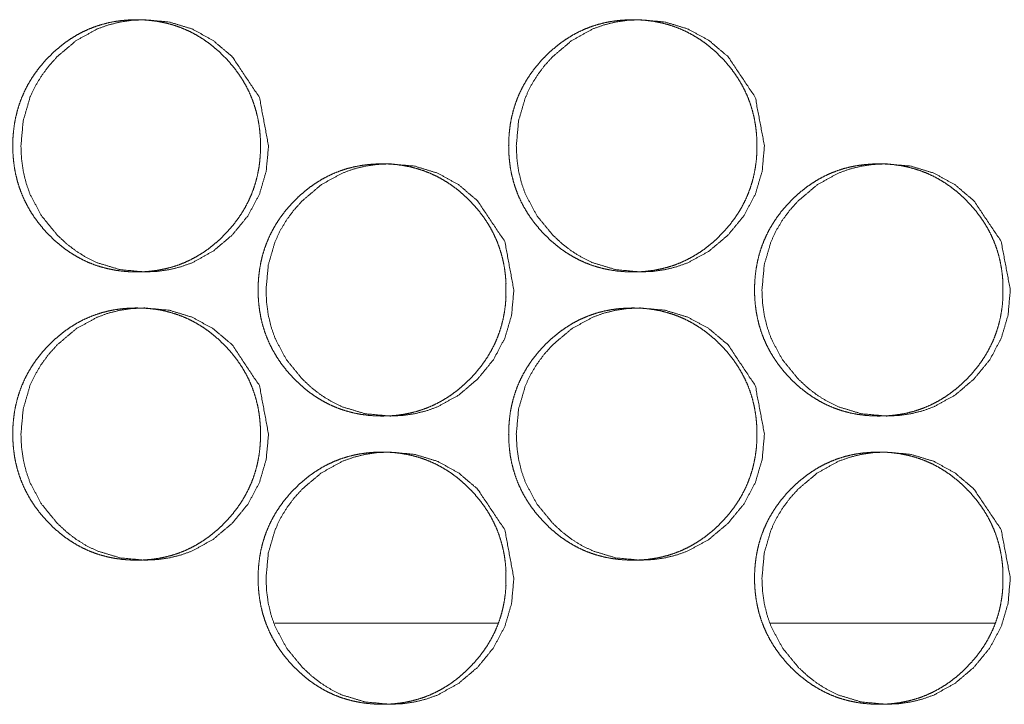
# Model space of a CAD drawing. Units: millimetres. Extents: x 1468 to 9464, y 405 to 6407.
# Drawn here: x 4102 to 4130, y 2467 to 2486 of the extents above; entities that cross this region are included whole.
import ezdxf

# ---------------------------------------------------------------- set-up
doc = ezdxf.new("R2010")
doc.units = ezdxf.units.MM
doc.layers.add('Trimetric', color=7, linetype='Continuous')

msp = doc.modelspace()

# ---------------------------------------------------------------- linework, layer by layer
at = {"layer": 'Trimetric', "color": 151, "linetype": 'Continuous', "lineweight": 18}
for p, q in [((4109.326, 2469.685), (4115.525, 2469.685)), ((4123.092, 2469.685), (4129.321, 2469.685))]:
    msp.add_line(p, q, dxfattribs=at)
for points, knots in [([(4108.927, 2482.935), (4108.927, 2482.732), (4108.912, 2482.53), (4108.887, 2482.335), (4108.851, 2482.142), (4108.805, 2481.955), (4108.748, 2481.771), (4108.681, 2481.592), (4108.604, 2481.418), (4108.516, 2481.247), (4108.419, 2481.081), (4108.31, 2480.919), (4108.192, 2480.763), (4108.063, 2480.608), (4107.925, 2480.461), (4107.78, 2480.321), (4107.628, 2480.189), (4107.474, 2480.069), (4107.314, 2479.958), (4107.151, 2479.859), (4106.983, 2479.77), (4106.812, 2479.691), (4106.636, 2479.623), (4106.455, 2479.565), (4106.271, 2479.519), (4106.081, 2479.482), (4105.89, 2479.456), (4105.692, 2479.44), (4105.492, 2479.435), (4105.292, 2479.44), (4105.093, 2479.456), (4104.901, 2479.482), (4104.711, 2479.519), (4104.527, 2479.566), (4104.346, 2479.623), (4104.17, 2479.691), (4103.998, 2479.77), (4103.831, 2479.859), (4103.668, 2479.958), (4103.508, 2480.068), (4103.355, 2480.187), (4103.203, 2480.319), (4103.059, 2480.459), (4102.921, 2480.606), (4102.792, 2480.761), (4102.674, 2480.917), (4102.565, 2481.08), (4102.468, 2481.246), (4102.38, 2481.417), (4102.303, 2481.591), (4102.236, 2481.77), (4102.179, 2481.954), (4102.133, 2482.141), (4102.096, 2482.334), (4102.071, 2482.529), (4102.055, 2482.731), (4102.051, 2482.934), (4102.055, 2483.137), (4102.071, 2483.34), (4102.096, 2483.536), (4102.133, 2483.729), (4102.179, 2483.916), (4102.235, 2484.1), (4102.302, 2484.279), (4102.379, 2484.454), (4102.467, 2484.625), (4102.564, 2484.79), (4102.673, 2484.953), (4102.79, 2485.109), (4102.92, 2485.263), (4103.058, 2485.41), (4103.203, 2485.55), (4103.355, 2485.682), (4103.508, 2485.802), (4103.668, 2485.912), (4103.831, 2486.012), (4103.999, 2486.101), (4104.171, 2486.179), (4104.346, 2486.247), (4104.527, 2486.305), (4104.711, 2486.352), (4104.9, 2486.389), (4105.092, 2486.414), (4105.291, 2486.43), (4105.49, 2486.435), (4105.69, 2486.43), (4105.889, 2486.414), (4106.081, 2486.388), (4106.271, 2486.351), (4106.455, 2486.304), (4106.636, 2486.246), (4106.812, 2486.178), (4106.984, 2486.1), (4107.151, 2486.011), (4107.314, 2485.912), (4107.474, 2485.801), (4107.627, 2485.682), (4107.779, 2485.55), (4107.923, 2485.41), (4108.061, 2485.263), (4108.191, 2485.109), (4108.308, 2484.953), (4108.417, 2484.79), (4108.515, 2484.625), (4108.603, 2484.454), (4108.68, 2484.279), (4108.746, 2484.1), (4108.803, 2483.916), (4108.85, 2483.729), (4108.886, 2483.536), (4108.911, 2483.341), (4108.927, 2483.138), (4108.927, 2482.935)], [0, 0, 0.009293, 0.018587, 0.02759, 0.036587, 0.045398, 0.054211, 0.062956, 0.071689, 0.08048, 0.089271, 0.098228, 0.107178, 0.116415, 0.12564, 0.134866, 0.144097, 0.153017, 0.16193, 0.170657, 0.179369, 0.188012, 0.196649, 0.205331, 0.214019, 0.222874, 0.231721, 0.240836, 0.249971, 0.259136, 0.268296, 0.277159, 0.286029, 0.294717, 0.303412, 0.312048, 0.320685, 0.32938, 0.338086, 0.346979, 0.355877, 0.36507, 0.374264, 0.38351, 0.392749, 0.401714, 0.410677, 0.419475, 0.428273, 0.437019, 0.445764, 0.454577, 0.463388, 0.472388, 0.481383, 0.490671, 0.499964, 0.50928, 0.51859, 0.527608, 0.536622, 0.545448, 0.554264, 0.563016, 0.571756, 0.580547, 0.589338, 0.598286, 0.60723, 0.616452, 0.625666, 0.634908, 0.644123, 0.653042, 0.661956, 0.670679, 0.67939, 0.688031, 0.696653, 0.705348, 0.714021, 0.722861, 0.731708, 0.740838, 0.749957, 0.759122, 0.768267, 0.777147, 0.786002, 0.794704, 0.803399, 0.812036, 0.820676, 0.829371, 0.838093, 0.846986, 0.855889, 0.865082, 0.874287, 0.883512, 0.892749, 0.901699, 0.910662, 0.919453, 0.928251, 0.936998, 0.945743, 0.954556, 0.963378, 0.972385, 0.981395, 0.990699, 1, 1]), ([(4109.153, 2482.935), (4109.09, 2482.237), (4108.902, 2481.592), (4108.587, 2481), (4108.146, 2480.461), (4107.616, 2480.012), (4107.034, 2479.691), (4106.724, 2479.579), (4106.401, 2479.499), (4106.065, 2479.451), (4105.716, 2479.435), (4105.029, 2479.499), (4104.395, 2479.691), (4104.098, 2479.835), (4103.814, 2480.011), (4103.543, 2480.219), (4103.285, 2480.459), (4102.845, 2480.999), (4102.529, 2481.591), (4102.419, 2481.907), (4102.341, 2482.236), (4102.293, 2482.578), (4102.278, 2482.934), (4102.341, 2483.633), (4102.529, 2484.279), (4102.671, 2484.582), (4102.844, 2484.871), (4103.048, 2485.147), (4103.284, 2485.41), (4103.814, 2485.859), (4104.396, 2486.179), (4104.706, 2486.291), (4105.029, 2486.371), (4105.364, 2486.419), (4105.714, 2486.435), (4106.4, 2486.371), (4107.034, 2486.178), (4107.615, 2485.859), (4108.145, 2485.41), (4108.9, 2484.279), (4109.153, 2482.935)], [0, 0, 0.032159, 0.062999, 0.093749, 0.125712, 0.157608, 0.188091, 0.203228, 0.218506, 0.234067, 0.25011, 0.281754, 0.312155, 0.327312, 0.342647, 0.358294, 0.374455, 0.406442, 0.437239, 0.452595, 0.468122, 0.483965, 0.500303, 0.532524, 0.563405, 0.578736, 0.594201, 0.609955, 0.626151, 0.658031, 0.68851, 0.703647, 0.718922, 0.734467, 0.750511, 0.782156, 0.812557, 0.842995, 0.874816, 0.937259, 1, 1]), ([(4122.714, 2482.935), (4122.714, 2482.732), (4122.699, 2482.53), (4122.673, 2482.335), (4122.637, 2482.142), (4122.591, 2481.955), (4122.534, 2481.771), (4122.467, 2481.592), (4122.39, 2481.418), (4122.302, 2481.247), (4122.204, 2481.081), (4122.095, 2480.919), (4121.978, 2480.763), (4121.847, 2480.608), (4121.709, 2480.461), (4121.564, 2480.321), (4121.412, 2480.189), (4121.258, 2480.069), (4121.097, 2479.958), (4120.934, 2479.859), (4120.766, 2479.77), (4120.594, 2479.691), (4120.418, 2479.623), (4120.236, 2479.565), (4120.052, 2479.519), (4119.862, 2479.482), (4119.67, 2479.456), (4119.471, 2479.44), (4119.271, 2479.435), (4119.071, 2479.44), (4118.871, 2479.456), (4118.679, 2479.482), (4118.488, 2479.519), (4118.304, 2479.566), (4118.123, 2479.623), (4117.946, 2479.691), (4117.774, 2479.77), (4117.606, 2479.859), (4117.443, 2479.958), (4117.283, 2480.068), (4117.129, 2480.187), (4116.978, 2480.319), (4116.833, 2480.459), (4116.695, 2480.606), (4116.565, 2480.761), (4116.447, 2480.917), (4116.338, 2481.08), (4116.24, 2481.246), (4116.152, 2481.417), (4116.075, 2481.591), (4116.008, 2481.77), (4115.951, 2481.954), (4115.905, 2482.141), (4115.868, 2482.334), (4115.843, 2482.529), (4115.827, 2482.731), (4115.822, 2482.934), (4115.827, 2483.137), (4115.843, 2483.34), (4115.868, 2483.536), (4115.905, 2483.729), (4115.951, 2483.916), (4116.008, 2484.1), (4116.074, 2484.279), (4116.152, 2484.454), (4116.24, 2484.625), (4116.337, 2484.79), (4116.446, 2484.953), (4116.564, 2485.109), (4116.694, 2485.263), (4116.831, 2485.41), (4116.977, 2485.55), (4117.129, 2485.682), (4117.283, 2485.802), (4117.444, 2485.912), (4117.607, 2486.012), (4117.775, 2486.101), (4117.947, 2486.179), (4118.123, 2486.247), (4118.304, 2486.305), (4118.488, 2486.352), (4118.679, 2486.389), (4118.87, 2486.414), (4119.07, 2486.43), (4119.269, 2486.435), (4119.469, 2486.43), (4119.669, 2486.414), (4119.862, 2486.388), (4120.052, 2486.351), (4120.236, 2486.304), (4120.418, 2486.246), (4120.594, 2486.178), (4120.766, 2486.1), (4120.934, 2486.011), (4121.097, 2485.912), (4121.257, 2485.801), (4121.411, 2485.682), (4121.563, 2485.55), (4121.708, 2485.41), (4121.846, 2485.263), (4121.976, 2485.109), (4122.094, 2484.953), (4122.203, 2484.79), (4122.3, 2484.625), (4122.388, 2484.454), (4122.466, 2484.279), (4122.533, 2484.1), (4122.59, 2483.916), (4122.636, 2483.729), (4122.672, 2483.536), (4122.698, 2483.341), (4122.714, 2483.138), (4122.714, 2482.935)], [0, 0, 0.009283, 0.018567, 0.02756, 0.03655, 0.045352, 0.054156, 0.062897, 0.07162, 0.080408, 0.08919, 0.098146, 0.107095, 0.116332, 0.125557, 0.134784, 0.144017, 0.152939, 0.161855, 0.170585, 0.179301, 0.187949, 0.19659, 0.205292, 0.213971, 0.222831, 0.231699, 0.240834, 0.249974, 0.259144, 0.26831, 0.277193, 0.286068, 0.294762, 0.303461, 0.312103, 0.320744, 0.329457, 0.338166, 0.347061, 0.355962, 0.365145, 0.374351, 0.383587, 0.392836, 0.4018, 0.410754, 0.41955, 0.428345, 0.437081, 0.445822, 0.454626, 0.463428, 0.472417, 0.481405, 0.490683, 0.499966, 0.509272, 0.518572, 0.52758, 0.536585, 0.545401, 0.554212, 0.562955, 0.571692, 0.58048, 0.589254, 0.59821, 0.607153, 0.616374, 0.625578, 0.634821, 0.644038, 0.652959, 0.661876, 0.670602, 0.679318, 0.687963, 0.696604, 0.705289, 0.713983, 0.722843, 0.731696, 0.74083, 0.74997, 0.759125, 0.768291, 0.777175, 0.78605, 0.794744, 0.803444, 0.812099, 0.820744, 0.829456, 0.838169, 0.847065, 0.85597, 0.865176, 0.874382, 0.883607, 0.892834, 0.901784, 0.910745, 0.919527, 0.928316, 0.937059, 0.9458, 0.954604, 0.963416, 0.972414, 0.981416, 0.990709, 1, 1]), ([(4122.925, 2482.935), (4122.863, 2482.237), (4122.673, 2481.592), (4122.359, 2481), (4121.917, 2480.461), (4121.385, 2480.012), (4120.802, 2479.691), (4120.491, 2479.579), (4120.167, 2479.499), (4119.831, 2479.451), (4119.481, 2479.435), (4118.793, 2479.499), (4118.157, 2479.691), (4117.859, 2479.835), (4117.575, 2480.011), (4117.304, 2480.219), (4117.045, 2480.459), (4116.603, 2480.999), (4116.288, 2481.591), (4116.177, 2481.907), (4116.098, 2482.236), (4116.051, 2482.578), (4116.035, 2482.934), (4116.098, 2483.633), (4116.287, 2484.279), (4116.429, 2484.582), (4116.603, 2484.871), (4116.807, 2485.147), (4117.044, 2485.41), (4117.575, 2485.859), (4118.158, 2486.179), (4118.469, 2486.291), (4118.793, 2486.371), (4119.129, 2486.419), (4119.479, 2486.435), (4120.167, 2486.371), (4120.802, 2486.178), (4121.385, 2485.859), (4121.915, 2485.41), (4122.672, 2484.279), (4122.925, 2482.935)], [0, 0, 0.032124, 0.06294, 0.093664, 0.125621, 0.157518, 0.188021, 0.203185, 0.218475, 0.23405, 0.250106, 0.281792, 0.312218, 0.327386, 0.342717, 0.358371, 0.374548, 0.40653, 0.437301, 0.452646, 0.46816, 0.483985, 0.500306, 0.532492, 0.563344, 0.578672, 0.594128, 0.609874, 0.626072, 0.657953, 0.688452, 0.703601, 0.71889, 0.734463, 0.75052, 0.782192, 0.812618, 0.84309, 0.874911, 0.93732, 1, 1]), ([(4115.748, 2478.935), (4115.748, 2478.732), (4115.733, 2478.53), (4115.707, 2478.335), (4115.671, 2478.142), (4115.625, 2477.955), (4115.568, 2477.771), (4115.502, 2477.592), (4115.424, 2477.418), (4115.337, 2477.247), (4115.239, 2477.081), (4115.13, 2476.919), (4115.012, 2476.763), (4114.882, 2476.608), (4114.745, 2476.461), (4114.599, 2476.321), (4114.447, 2476.189), (4114.293, 2476.069), (4114.133, 2475.958), (4113.97, 2475.859), (4113.802, 2475.77), (4113.63, 2475.691), (4113.454, 2475.623), (4113.273, 2475.565), (4113.089, 2475.519), (4112.899, 2475.482), (4112.708, 2475.456), (4112.509, 2475.44), (4112.309, 2475.435), (4112.109, 2475.44), (4111.909, 2475.456), (4111.717, 2475.482), (4111.527, 2475.519), (4111.343, 2475.566), (4111.161, 2475.623), (4110.986, 2475.691), (4110.814, 2475.77), (4110.646, 2475.859), (4110.483, 2475.958), (4110.323, 2476.068), (4110.17, 2476.187), (4110.018, 2476.319), (4109.874, 2476.459), (4109.736, 2476.606), (4109.605, 2476.761), (4109.488, 2476.917), (4109.379, 2477.08), (4109.281, 2477.246), (4109.193, 2477.417), (4109.116, 2477.591), (4109.049, 2477.77), (4108.992, 2477.954), (4108.946, 2478.141), (4108.91, 2478.334), (4108.884, 2478.529), (4108.869, 2478.731), (4108.864, 2478.934), (4108.869, 2479.137), (4108.884, 2479.34), (4108.91, 2479.536), (4108.946, 2479.729), (4108.992, 2479.916), (4109.049, 2480.1), (4109.116, 2480.279), (4109.193, 2480.454), (4109.281, 2480.625), (4109.378, 2480.79), (4109.487, 2480.953), (4109.604, 2481.109), (4109.734, 2481.263), (4109.872, 2481.41), (4110.017, 2481.55), (4110.169, 2481.682), (4110.323, 2481.802), (4110.483, 2481.912), (4110.646, 2482.012), (4110.815, 2482.101), (4110.986, 2482.179), (4111.162, 2482.247), (4111.343, 2482.305), (4111.527, 2482.352), (4111.717, 2482.389), (4111.909, 2482.414), (4112.107, 2482.43), (4112.307, 2482.435), (4112.507, 2482.43), (4112.707, 2482.414), (4112.898, 2482.388), (4113.089, 2482.351), (4113.273, 2482.304), (4113.454, 2482.246), (4113.63, 2482.178), (4113.802, 2482.1), (4113.97, 2482.011), (4114.133, 2481.912), (4114.293, 2481.801), (4114.447, 2481.682), (4114.598, 2481.55), (4114.743, 2481.41), (4114.881, 2481.263), (4115.011, 2481.109), (4115.129, 2480.953), (4115.237, 2480.79), (4115.335, 2480.625), (4115.423, 2480.454), (4115.5, 2480.279), (4115.567, 2480.1), (4115.624, 2479.916), (4115.67, 2479.729), (4115.707, 2479.536), (4115.732, 2479.341), (4115.748, 2479.138), (4115.748, 2478.935)], [0, 0, 0.009288, 0.018578, 0.027576, 0.036568, 0.045378, 0.054182, 0.062922, 0.071656, 0.080443, 0.089229, 0.098181, 0.107135, 0.116367, 0.125597, 0.134829, 0.144056, 0.152982, 0.161891, 0.170626, 0.179333, 0.187985, 0.196617, 0.205309, 0.213993, 0.222858, 0.2317, 0.24084, 0.249969, 0.259129, 0.2683, 0.277173, 0.286053, 0.294736, 0.303441, 0.312072, 0.320719, 0.329422, 0.338136, 0.347024, 0.355917, 0.365106, 0.374306, 0.383547, 0.3928, 0.40176, 0.410718, 0.419511, 0.428311, 0.437052, 0.445793, 0.454601, 0.463411, 0.472403, 0.481393, 0.490676, 0.499964, 0.509276, 0.518581, 0.527594, 0.5366, 0.545425, 0.554236, 0.562989, 0.571724, 0.58051, 0.589297, 0.598249, 0.607187, 0.616414, 0.625622, 0.63486, 0.644081, 0.652996, 0.661917, 0.670635, 0.679355, 0.687991, 0.696623, 0.705313, 0.713998, 0.722846, 0.731704, 0.740829, 0.749958, 0.759118, 0.768288, 0.777148, 0.786028, 0.794726, 0.803416, 0.812062, 0.820711, 0.829414, 0.838132, 0.847033, 0.85593, 0.86513, 0.87433, 0.88356, 0.892793, 0.901747, 0.910705, 0.919491, 0.928284, 0.937026, 0.945772, 0.95458, 0.963398, 0.9724, 0.981405, 0.990696, 1, 1]), ([(4115.966, 2478.935), (4115.904, 2478.237), (4115.715, 2477.592), (4115.4, 2477), (4114.959, 2476.461), (4114.428, 2476.012), (4113.845, 2475.691), (4113.535, 2475.579), (4113.211, 2475.499), (4112.875, 2475.451), (4112.526, 2475.435), (4111.838, 2475.499), (4111.203, 2475.691), (4110.906, 2475.835), (4110.622, 2476.011), (4110.351, 2476.219), (4110.093, 2476.459), (4109.651, 2476.999), (4109.336, 2477.591), (4109.226, 2477.907), (4109.147, 2478.236), (4109.1, 2478.578), (4109.084, 2478.934), (4109.147, 2479.633), (4109.336, 2480.279), (4109.477, 2480.582), (4109.65, 2480.871), (4109.855, 2481.147), (4110.091, 2481.41), (4110.622, 2481.859), (4111.204, 2482.179), (4111.515, 2482.291), (4111.838, 2482.371), (4112.174, 2482.419), (4112.524, 2482.435), (4113.211, 2482.371), (4113.846, 2482.178), (4114.428, 2481.859), (4114.957, 2481.41), (4115.714, 2480.279), (4115.966, 2478.935)], [0, 0, 0.032142, 0.06297, 0.09371, 0.125666, 0.157557, 0.188063, 0.203206, 0.21849, 0.234058, 0.250108, 0.281781, 0.312194, 0.327343, 0.342683, 0.358333, 0.374497, 0.406486, 0.437266, 0.45262, 0.468138, 0.483972, 0.500302, 0.532507, 0.563372, 0.578702, 0.594158, 0.609903, 0.626111, 0.657997, 0.688486, 0.703629, 0.718897, 0.734464, 0.750514, 0.782173, 0.812586, 0.843048, 0.874863, 0.937289, 1, 1]), ([(4129.549, 2478.935), (4129.549, 2478.732), (4129.534, 2478.53), (4129.508, 2478.335), (4129.472, 2478.142), (4129.426, 2477.955), (4129.369, 2477.771), (4129.302, 2477.592), (4129.225, 2477.418), (4129.137, 2477.247), (4129.039, 2477.081), (4128.93, 2476.919), (4128.812, 2476.763), (4128.682, 2476.608), (4128.544, 2476.461), (4128.398, 2476.321), (4128.246, 2476.189), (4128.091, 2476.069), (4127.931, 2475.958), (4127.768, 2475.859), (4127.599, 2475.77), (4127.427, 2475.691), (4127.25, 2475.623), (4127.069, 2475.565), (4126.885, 2475.519), (4126.694, 2475.482), (4126.502, 2475.456), (4126.303, 2475.44), (4126.103, 2475.435), (4125.902, 2475.44), (4125.702, 2475.456), (4125.51, 2475.482), (4125.319, 2475.519), (4125.134, 2475.566), (4124.953, 2475.623), (4124.777, 2475.691), (4124.604, 2475.77), (4124.436, 2475.859), (4124.273, 2475.958), (4124.113, 2476.068), (4123.959, 2476.187), (4123.807, 2476.319), (4123.662, 2476.459), (4123.524, 2476.606), (4123.394, 2476.761), (4123.276, 2476.917), (4123.167, 2477.08), (4123.069, 2477.246), (4122.981, 2477.417), (4122.903, 2477.591), (4122.836, 2477.77), (4122.779, 2477.954), (4122.733, 2478.141), (4122.696, 2478.334), (4122.671, 2478.529), (4122.655, 2478.731), (4122.65, 2478.934), (4122.655, 2479.137), (4122.671, 2479.34), (4122.696, 2479.536), (4122.733, 2479.729), (4122.779, 2479.916), (4122.836, 2480.1), (4122.903, 2480.279), (4122.98, 2480.454), (4123.068, 2480.625), (4123.166, 2480.79), (4123.275, 2480.953), (4123.392, 2481.109), (4123.523, 2481.263), (4123.661, 2481.41), (4123.806, 2481.55), (4123.959, 2481.682), (4124.113, 2481.802), (4124.274, 2481.912), (4124.437, 2482.012), (4124.605, 2482.101), (4124.777, 2482.179), (4124.954, 2482.247), (4125.135, 2482.305), (4125.319, 2482.352), (4125.509, 2482.389), (4125.702, 2482.414), (4125.901, 2482.43), (4126.101, 2482.435), (4126.301, 2482.43), (4126.501, 2482.414), (4126.694, 2482.388), (4126.885, 2482.351), (4127.069, 2482.304), (4127.25, 2482.246), (4127.427, 2482.178), (4127.599, 2482.1), (4127.768, 2482.011), (4127.931, 2481.912), (4128.091, 2481.801), (4128.245, 2481.682), (4128.397, 2481.55), (4128.542, 2481.41), (4128.68, 2481.263), (4128.81, 2481.109), (4128.928, 2480.953), (4129.037, 2480.79), (4129.135, 2480.625), (4129.223, 2480.454), (4129.301, 2480.279), (4129.368, 2480.1), (4129.425, 2479.916), (4129.471, 2479.729), (4129.508, 2479.536), (4129.533, 2479.341), (4129.549, 2479.138), (4129.549, 2478.935)], [0, 0, 0.009279, 0.018559, 0.027548, 0.03653, 0.045331, 0.05413, 0.062867, 0.071585, 0.080376, 0.089154, 0.098105, 0.107049, 0.116281, 0.125512, 0.134746, 0.143974, 0.152891, 0.161816, 0.170541, 0.179266, 0.187923, 0.19656, 0.205272, 0.213961, 0.222817, 0.23168, 0.240825, 0.249975, 0.259141, 0.268317, 0.277196, 0.286081, 0.294785, 0.303495, 0.312131, 0.320782, 0.32949, 0.338208, 0.347099, 0.355995, 0.365185, 0.374386, 0.383628, 0.392872, 0.401832, 0.410789, 0.419581, 0.428371, 0.437109, 0.445846, 0.454645, 0.463446, 0.472431, 0.481412, 0.490685, 0.499964, 0.509265, 0.51856, 0.527564, 0.536564, 0.545379, 0.554186, 0.56293, 0.571655, 0.580439, 0.589224, 0.598167, 0.607105, 0.616332, 0.625541, 0.63478, 0.644003, 0.65292, 0.661845, 0.670566, 0.679291, 0.687931, 0.696582, 0.705278, 0.713969, 0.722823, 0.731686, 0.740831, 0.749966, 0.759132, 0.768308, 0.777188, 0.786073, 0.794762, 0.803472, 0.812123, 0.820777, 0.829485, 0.838207, 0.84711, 0.856011, 0.865213, 0.874414, 0.883645, 0.892877, 0.901822, 0.910779, 0.919564, 0.928348, 0.937086, 0.945823, 0.954627, 0.963435, 0.972428, 0.981426, 0.990706, 1, 1]), ([(4129.753, 2478.935), (4129.691, 2478.237), (4129.502, 2477.592), (4129.186, 2477), (4128.744, 2476.461), (4128.212, 2476.012), (4127.628, 2475.691), (4127.317, 2475.579), (4126.993, 2475.499), (4126.656, 2475.451), (4126.306, 2475.435), (4125.617, 2475.499), (4124.981, 2475.691), (4124.682, 2475.835), (4124.398, 2476.011), (4124.126, 2476.219), (4123.867, 2476.459), (4123.425, 2476.999), (4123.109, 2477.591), (4122.999, 2477.907), (4122.92, 2478.236), (4122.872, 2478.578), (4122.856, 2478.934), (4122.92, 2479.633), (4123.109, 2480.279), (4123.251, 2480.582), (4123.424, 2480.871), (4123.629, 2481.147), (4123.866, 2481.41), (4124.398, 2481.859), (4124.981, 2482.179), (4125.293, 2482.291), (4125.617, 2482.371), (4125.953, 2482.419), (4126.304, 2482.435), (4126.992, 2482.371), (4127.628, 2482.178), (4128.212, 2481.859), (4128.742, 2481.41), (4129.5, 2480.279), (4129.753, 2478.935)], [0, 0, 0.032108, 0.062908, 0.09363, 0.12559, 0.157483, 0.187997, 0.203152, 0.21845, 0.234031, 0.25011, 0.281809, 0.312249, 0.327423, 0.34276, 0.358418, 0.374586, 0.40657, 0.437333, 0.45267, 0.468176, 0.483993, 0.500306, 0.532477, 0.563314, 0.57864, 0.594088, 0.609826, 0.626027, 0.657926, 0.688422, 0.703578, 0.718874, 0.734454, 0.750518, 0.782204, 0.812658, 0.843127, 0.874955, 0.93735, 1, 1]), ([(4108.927, 2474.935), (4108.927, 2474.732), (4108.912, 2474.53), (4108.887, 2474.335), (4108.851, 2474.142), (4108.805, 2473.955), (4108.748, 2473.771), (4108.681, 2473.592), (4108.604, 2473.418), (4108.516, 2473.247), (4108.419, 2473.081), (4108.31, 2472.919), (4108.192, 2472.763), (4108.063, 2472.608), (4107.925, 2472.461), (4107.78, 2472.321), (4107.628, 2472.189), (4107.474, 2472.069), (4107.314, 2471.958), (4107.151, 2471.859), (4106.983, 2471.77), (4106.812, 2471.691), (4106.636, 2471.623), (4106.455, 2471.565), (4106.271, 2471.519), (4106.081, 2471.482), (4105.89, 2471.456), (4105.692, 2471.44), (4105.492, 2471.435), (4105.292, 2471.44), (4105.093, 2471.456), (4104.901, 2471.482), (4104.711, 2471.519), (4104.527, 2471.566), (4104.346, 2471.623), (4104.17, 2471.691), (4103.998, 2471.77), (4103.831, 2471.859), (4103.668, 2471.958), (4103.508, 2472.068), (4103.355, 2472.187), (4103.203, 2472.319), (4103.059, 2472.459), (4102.921, 2472.606), (4102.792, 2472.761), (4102.674, 2472.917), (4102.565, 2473.08), (4102.468, 2473.246), (4102.38, 2473.417), (4102.303, 2473.591), (4102.236, 2473.77), (4102.179, 2473.954), (4102.133, 2474.141), (4102.096, 2474.334), (4102.071, 2474.529), (4102.055, 2474.731), (4102.051, 2474.934), (4102.055, 2475.137), (4102.071, 2475.34), (4102.096, 2475.536), (4102.133, 2475.729), (4102.179, 2475.916), (4102.235, 2476.1), (4102.302, 2476.279), (4102.379, 2476.454), (4102.467, 2476.625), (4102.564, 2476.79), (4102.673, 2476.953), (4102.79, 2477.109), (4102.92, 2477.263), (4103.058, 2477.41), (4103.203, 2477.55), (4103.355, 2477.682), (4103.508, 2477.802), (4103.668, 2477.912), (4103.831, 2478.012), (4103.999, 2478.101), (4104.171, 2478.179), (4104.346, 2478.247), (4104.527, 2478.305), (4104.711, 2478.352), (4104.9, 2478.389), (4105.092, 2478.414), (4105.291, 2478.43), (4105.49, 2478.435), (4105.69, 2478.43), (4105.889, 2478.414), (4106.081, 2478.388), (4106.271, 2478.351), (4106.455, 2478.304), (4106.636, 2478.246), (4106.812, 2478.178), (4106.984, 2478.1), (4107.151, 2478.011), (4107.314, 2477.912), (4107.474, 2477.801), (4107.627, 2477.682), (4107.779, 2477.55), (4107.923, 2477.41), (4108.061, 2477.263), (4108.191, 2477.109), (4108.308, 2476.953), (4108.417, 2476.79), (4108.515, 2476.625), (4108.603, 2476.454), (4108.68, 2476.279), (4108.746, 2476.1), (4108.803, 2475.916), (4108.85, 2475.729), (4108.886, 2475.536), (4108.911, 2475.341), (4108.927, 2475.138), (4108.927, 2474.935)], [0, 0, 0.009293, 0.018587, 0.02759, 0.036587, 0.045398, 0.054211, 0.062956, 0.071689, 0.08048, 0.089271, 0.098228, 0.107178, 0.116415, 0.12564, 0.134866, 0.144097, 0.153017, 0.16193, 0.170657, 0.179369, 0.188012, 0.196648, 0.205331, 0.214019, 0.222874, 0.231721, 0.240836, 0.24997, 0.259135, 0.268295, 0.277159, 0.286028, 0.294717, 0.303411, 0.312048, 0.320685, 0.32938, 0.338085, 0.346978, 0.355876, 0.36507, 0.374264, 0.38351, 0.392749, 0.401714, 0.410677, 0.419475, 0.428272, 0.437018, 0.445763, 0.454577, 0.463388, 0.472387, 0.481382, 0.49067, 0.499963, 0.509279, 0.518589, 0.527607, 0.536621, 0.545447, 0.554264, 0.563016, 0.571755, 0.580546, 0.589338, 0.598286, 0.60723, 0.616451, 0.625665, 0.634907, 0.644122, 0.653042, 0.661955, 0.670678, 0.67939, 0.68803, 0.696652, 0.705347, 0.714022, 0.722861, 0.731708, 0.740838, 0.749957, 0.759122, 0.768267, 0.777146, 0.786001, 0.794704, 0.803399, 0.812035, 0.820675, 0.82937, 0.838093, 0.846986, 0.855884, 0.865082, 0.874287, 0.883512, 0.892749, 0.901699, 0.910662, 0.919453, 0.928251, 0.936998, 0.945743, 0.954556, 0.963378, 0.972385, 0.981395, 0.990692, 1, 1]), ([(4109.153, 2474.935), (4109.09, 2474.237), (4108.902, 2473.592), (4108.587, 2473), (4108.146, 2472.461), (4107.616, 2472.012), (4107.034, 2471.691), (4106.724, 2471.579), (4106.401, 2471.499), (4106.065, 2471.451), (4105.716, 2471.435), (4105.029, 2471.499), (4104.395, 2471.691), (4104.098, 2471.835), (4103.814, 2472.011), (4103.543, 2472.219), (4103.285, 2472.459), (4102.845, 2472.999), (4102.529, 2473.591), (4102.419, 2473.907), (4102.341, 2474.236), (4102.293, 2474.578), (4102.278, 2474.934), (4102.341, 2475.633), (4102.529, 2476.279), (4102.671, 2476.582), (4102.844, 2476.871), (4103.048, 2477.147), (4103.284, 2477.41), (4103.814, 2477.859), (4104.396, 2478.179), (4104.706, 2478.291), (4105.029, 2478.371), (4105.364, 2478.419), (4105.714, 2478.435), (4106.4, 2478.371), (4107.034, 2478.178), (4107.615, 2477.859), (4108.145, 2477.41), (4108.9, 2476.279), (4109.153, 2474.935)], [0, 0, 0.032159, 0.062999, 0.093749, 0.125712, 0.157608, 0.188091, 0.203228, 0.218506, 0.234067, 0.25011, 0.281754, 0.312155, 0.327312, 0.342647, 0.358294, 0.374455, 0.406442, 0.437239, 0.452595, 0.468122, 0.483965, 0.500303, 0.532524, 0.563405, 0.578736, 0.594201, 0.609955, 0.626151, 0.658031, 0.68851, 0.703647, 0.718922, 0.734467, 0.750511, 0.782156, 0.812557, 0.842995, 0.874816, 0.937259, 1, 1]), ([(4122.714, 2474.935), (4122.714, 2474.732), (4122.699, 2474.53), (4122.673, 2474.335), (4122.637, 2474.142), (4122.591, 2473.955), (4122.534, 2473.771), (4122.467, 2473.592), (4122.39, 2473.418), (4122.302, 2473.247), (4122.204, 2473.081), (4122.095, 2472.919), (4121.978, 2472.763), (4121.847, 2472.608), (4121.709, 2472.461), (4121.564, 2472.321), (4121.412, 2472.189), (4121.258, 2472.069), (4121.097, 2471.958), (4120.934, 2471.859), (4120.766, 2471.77), (4120.594, 2471.691), (4120.418, 2471.623), (4120.236, 2471.565), (4120.052, 2471.519), (4119.862, 2471.482), (4119.67, 2471.456), (4119.471, 2471.44), (4119.271, 2471.435), (4119.071, 2471.44), (4118.871, 2471.456), (4118.679, 2471.482), (4118.488, 2471.519), (4118.304, 2471.566), (4118.123, 2471.623), (4117.946, 2471.691), (4117.774, 2471.77), (4117.606, 2471.859), (4117.443, 2471.958), (4117.283, 2472.068), (4117.129, 2472.187), (4116.978, 2472.319), (4116.833, 2472.459), (4116.695, 2472.606), (4116.565, 2472.761), (4116.447, 2472.917), (4116.338, 2473.08), (4116.24, 2473.246), (4116.152, 2473.417), (4116.075, 2473.591), (4116.008, 2473.77), (4115.951, 2473.954), (4115.905, 2474.141), (4115.868, 2474.334), (4115.843, 2474.529), (4115.827, 2474.731), (4115.822, 2474.934), (4115.827, 2475.137), (4115.843, 2475.34), (4115.868, 2475.536), (4115.905, 2475.729), (4115.951, 2475.916), (4116.008, 2476.1), (4116.074, 2476.279), (4116.152, 2476.454), (4116.24, 2476.625), (4116.337, 2476.79), (4116.446, 2476.953), (4116.564, 2477.109), (4116.694, 2477.263), (4116.831, 2477.41), (4116.977, 2477.55), (4117.129, 2477.682), (4117.283, 2477.802), (4117.444, 2477.912), (4117.607, 2478.012), (4117.775, 2478.101), (4117.947, 2478.179), (4118.123, 2478.247), (4118.304, 2478.305), (4118.488, 2478.352), (4118.679, 2478.389), (4118.87, 2478.414), (4119.07, 2478.43), (4119.269, 2478.435), (4119.469, 2478.43), (4119.669, 2478.414), (4119.862, 2478.388), (4120.052, 2478.351), (4120.236, 2478.304), (4120.418, 2478.246), (4120.594, 2478.178), (4120.766, 2478.1), (4120.934, 2478.011), (4121.097, 2477.912), (4121.257, 2477.801), (4121.411, 2477.682), (4121.563, 2477.55), (4121.708, 2477.41), (4121.846, 2477.263), (4121.976, 2477.109), (4122.094, 2476.953), (4122.203, 2476.79), (4122.3, 2476.625), (4122.388, 2476.454), (4122.466, 2476.279), (4122.533, 2476.1), (4122.59, 2475.916), (4122.636, 2475.729), (4122.672, 2475.536), (4122.698, 2475.341), (4122.714, 2475.138), (4122.714, 2474.935)], [0, 0, 0.009283, 0.018567, 0.02756, 0.03655, 0.045352, 0.054156, 0.062897, 0.07162, 0.080408, 0.08919, 0.098145, 0.107095, 0.116332, 0.125557, 0.134784, 0.144017, 0.152939, 0.161855, 0.170585, 0.179301, 0.187949, 0.19659, 0.205292, 0.213971, 0.222831, 0.231699, 0.240834, 0.249973, 0.259143, 0.268309, 0.277193, 0.286068, 0.294761, 0.303461, 0.312102, 0.320744, 0.329456, 0.338165, 0.347061, 0.355961, 0.365145, 0.374351, 0.383587, 0.392835, 0.4018, 0.410753, 0.419549, 0.428344, 0.437081, 0.445822, 0.454626, 0.463427, 0.472417, 0.481404, 0.490682, 0.499965, 0.509272, 0.518572, 0.52758, 0.536584, 0.545401, 0.554212, 0.562955, 0.571691, 0.580479, 0.589254, 0.598209, 0.607152, 0.616374, 0.625577, 0.634821, 0.644037, 0.652959, 0.661875, 0.670601, 0.679317, 0.687962, 0.696603, 0.705289, 0.713984, 0.722843, 0.731695, 0.74083, 0.74997, 0.759125, 0.76829, 0.777175, 0.78605, 0.794744, 0.803443, 0.812099, 0.820743, 0.829456, 0.838169, 0.847064, 0.855965, 0.865176, 0.874382, 0.883607, 0.892835, 0.901784, 0.910745, 0.919527, 0.928316, 0.937059, 0.9458, 0.954604, 0.963416, 0.972414, 0.981416, 0.990701, 1, 1]), ([(4122.925, 2474.935), (4122.863, 2474.237), (4122.673, 2473.592), (4122.359, 2473), (4121.917, 2472.461), (4121.385, 2472.012), (4120.802, 2471.691), (4120.491, 2471.579), (4120.167, 2471.499), (4119.831, 2471.451), (4119.481, 2471.435), (4118.793, 2471.499), (4118.157, 2471.691), (4117.859, 2471.835), (4117.575, 2472.011), (4117.304, 2472.219), (4117.045, 2472.459), (4116.603, 2472.999), (4116.288, 2473.591), (4116.177, 2473.907), (4116.098, 2474.236), (4116.051, 2474.578), (4116.035, 2474.934), (4116.098, 2475.633), (4116.287, 2476.279), (4116.429, 2476.582), (4116.603, 2476.871), (4116.807, 2477.147), (4117.044, 2477.41), (4117.575, 2477.859), (4118.158, 2478.179), (4118.469, 2478.291), (4118.793, 2478.371), (4119.129, 2478.419), (4119.479, 2478.435), (4120.167, 2478.371), (4120.802, 2478.178), (4121.385, 2477.859), (4121.915, 2477.41), (4122.672, 2476.279), (4122.925, 2474.935)], [0, 0, 0.032124, 0.06294, 0.093664, 0.125621, 0.157518, 0.188021, 0.203185, 0.218475, 0.23405, 0.250106, 0.281792, 0.312218, 0.327386, 0.342717, 0.358371, 0.374548, 0.40653, 0.437301, 0.452646, 0.46816, 0.483985, 0.500306, 0.532492, 0.563344, 0.578672, 0.594128, 0.609874, 0.626072, 0.657953, 0.688452, 0.703601, 0.71889, 0.734463, 0.75052, 0.782192, 0.812618, 0.84309, 0.874911, 0.93732, 1, 1]), ([(4115.748, 2470.935), (4115.748, 2470.732), (4115.733, 2470.53), (4115.707, 2470.335), (4115.671, 2470.142), (4115.625, 2469.955), (4115.568, 2469.771), (4115.502, 2469.592), (4115.424, 2469.418), (4115.337, 2469.247), (4115.239, 2469.081), (4115.13, 2468.919), (4115.012, 2468.763), (4114.882, 2468.608), (4114.745, 2468.461), (4114.599, 2468.321), (4114.447, 2468.189), (4114.293, 2468.069), (4114.133, 2467.958), (4113.97, 2467.859), (4113.802, 2467.77), (4113.63, 2467.691), (4113.454, 2467.623), (4113.273, 2467.566), (4113.089, 2467.519), (4112.899, 2467.482), (4112.708, 2467.456), (4112.509, 2467.44), (4112.309, 2467.435), (4112.109, 2467.44), (4111.909, 2467.456), (4111.717, 2467.482), (4111.527, 2467.519), (4111.343, 2467.566), (4111.161, 2467.623), (4110.986, 2467.691), (4110.814, 2467.77), (4110.646, 2467.859), (4110.483, 2467.958), (4110.323, 2468.068), (4110.17, 2468.187), (4110.018, 2468.319), (4109.874, 2468.459), (4109.736, 2468.606), (4109.605, 2468.761), (4109.488, 2468.917), (4109.379, 2469.08), (4109.281, 2469.246), (4109.193, 2469.417), (4109.116, 2469.591), (4109.049, 2469.77), (4108.992, 2469.954), (4108.946, 2470.141), (4108.91, 2470.334), (4108.884, 2470.529), (4108.869, 2470.731), (4108.864, 2470.934), (4108.869, 2471.137), (4108.884, 2471.34), (4108.91, 2471.536), (4108.946, 2471.729), (4108.992, 2471.916), (4109.049, 2472.1), (4109.116, 2472.279), (4109.193, 2472.454), (4109.281, 2472.625), (4109.378, 2472.79), (4109.487, 2472.953), (4109.604, 2473.109), (4109.734, 2473.263), (4109.872, 2473.41), (4110.017, 2473.55), (4110.169, 2473.682), (4110.323, 2473.802), (4110.483, 2473.912), (4110.646, 2474.012), (4110.815, 2474.101), (4110.986, 2474.179), (4111.162, 2474.247), (4111.343, 2474.305), (4111.527, 2474.352), (4111.717, 2474.389), (4111.909, 2474.414), (4112.107, 2474.43), (4112.307, 2474.435), (4112.507, 2474.43), (4112.707, 2474.414), (4112.898, 2474.388), (4113.089, 2474.351), (4113.273, 2474.304), (4113.454, 2474.246), (4113.63, 2474.178), (4113.802, 2474.1), (4113.97, 2474.011), (4114.133, 2473.912), (4114.293, 2473.801), (4114.447, 2473.682), (4114.598, 2473.55), (4114.743, 2473.41), (4114.881, 2473.263), (4115.011, 2473.109), (4115.129, 2472.953), (4115.237, 2472.79), (4115.335, 2472.625), (4115.423, 2472.454), (4115.5, 2472.279), (4115.567, 2472.1), (4115.624, 2471.916), (4115.67, 2471.729), (4115.707, 2471.536), (4115.732, 2471.341), (4115.748, 2471.138), (4115.748, 2470.935)], [0, 0, 0.009288, 0.018578, 0.027576, 0.036568, 0.045378, 0.054182, 0.062922, 0.071656, 0.080443, 0.089229, 0.098181, 0.107129, 0.116367, 0.125597, 0.134829, 0.144055, 0.152982, 0.161891, 0.170625, 0.179333, 0.187985, 0.196617, 0.205307, 0.213992, 0.222857, 0.231699, 0.240839, 0.249969, 0.259128, 0.268299, 0.277172, 0.286052, 0.294736, 0.30344, 0.312072, 0.320718, 0.329422, 0.338135, 0.347023, 0.355916, 0.365105, 0.374305, 0.383546, 0.3928, 0.40176, 0.410718, 0.419511, 0.428311, 0.437052, 0.445792, 0.454601, 0.463411, 0.472402, 0.481393, 0.490675, 0.499964, 0.509275, 0.51858, 0.527593, 0.5366, 0.545424, 0.554236, 0.562988, 0.571723, 0.58051, 0.589296, 0.598248, 0.607187, 0.616413, 0.625622, 0.634859, 0.644081, 0.652995, 0.661916, 0.670634, 0.679355, 0.68799, 0.696622, 0.705312, 0.713997, 0.722846, 0.731703, 0.740828, 0.749957, 0.759117, 0.768288, 0.777147, 0.786027, 0.794725, 0.803415, 0.812061, 0.82071, 0.829414, 0.838132, 0.847032, 0.855925, 0.865125, 0.87433, 0.88356, 0.892793, 0.901747, 0.910705, 0.919491, 0.928284, 0.937026, 0.945772, 0.95458, 0.963398, 0.9724, 0.981405, 0.990696, 1, 1]), ([(4115.966, 2470.935), (4115.904, 2470.237), (4115.715, 2469.592), (4115.4, 2469), (4114.959, 2468.461), (4114.428, 2468.012), (4113.845, 2467.691), (4113.535, 2467.579), (4113.211, 2467.499), (4112.875, 2467.451), (4112.526, 2467.435), (4111.838, 2467.499), (4111.203, 2467.691), (4110.906, 2467.835), (4110.622, 2468.011), (4110.351, 2468.219), (4110.093, 2468.459), (4109.651, 2468.999), (4109.336, 2469.591), (4109.226, 2469.907), (4109.147, 2470.236), (4109.1, 2470.578), (4109.084, 2470.934), (4109.147, 2471.633), (4109.336, 2472.279), (4109.477, 2472.582), (4109.65, 2472.871), (4109.855, 2473.147), (4110.091, 2473.41), (4110.622, 2473.859), (4111.204, 2474.179), (4111.515, 2474.291), (4111.838, 2474.371), (4112.174, 2474.419), (4112.524, 2474.435), (4113.211, 2474.371), (4113.846, 2474.178), (4114.428, 2473.859), (4114.957, 2473.41), (4115.714, 2472.279), (4115.966, 2470.935)], [0, 0, 0.032142, 0.06297, 0.09371, 0.125666, 0.157557, 0.188063, 0.203206, 0.21849, 0.234058, 0.250108, 0.28178, 0.312194, 0.327343, 0.342683, 0.358333, 0.374497, 0.406485, 0.437266, 0.452619, 0.468138, 0.483972, 0.500302, 0.532507, 0.563372, 0.578701, 0.594157, 0.609903, 0.62611, 0.657997, 0.688486, 0.703629, 0.718897, 0.734464, 0.750514, 0.782173, 0.812586, 0.843048, 0.874863, 0.937289, 1, 1]), ([(4129.549, 2470.935), (4129.549, 2470.732), (4129.534, 2470.53), (4129.508, 2470.335), (4129.472, 2470.142), (4129.426, 2469.955), (4129.369, 2469.771), (4129.302, 2469.592), (4129.225, 2469.418), (4129.137, 2469.247), (4129.039, 2469.081), (4128.93, 2468.919), (4128.812, 2468.763), (4128.682, 2468.608), (4128.544, 2468.461), (4128.398, 2468.321), (4128.246, 2468.189), (4128.091, 2468.069), (4127.931, 2467.958), (4127.768, 2467.859), (4127.599, 2467.77), (4127.427, 2467.691), (4127.25, 2467.623), (4127.069, 2467.566), (4126.885, 2467.519), (4126.694, 2467.482), (4126.502, 2467.456), (4126.303, 2467.44), (4126.103, 2467.435), (4125.902, 2467.44), (4125.702, 2467.456), (4125.51, 2467.482), (4125.319, 2467.519), (4125.134, 2467.566), (4124.953, 2467.623), (4124.777, 2467.691), (4124.604, 2467.77), (4124.436, 2467.859), (4124.273, 2467.958), (4124.113, 2468.068), (4123.959, 2468.187), (4123.807, 2468.319), (4123.662, 2468.459), (4123.524, 2468.606), (4123.394, 2468.761), (4123.276, 2468.917), (4123.167, 2469.08), (4123.069, 2469.246), (4122.981, 2469.417), (4122.903, 2469.591), (4122.836, 2469.77), (4122.779, 2469.954), (4122.733, 2470.141), (4122.696, 2470.334), (4122.671, 2470.529), (4122.655, 2470.731), (4122.65, 2470.934), (4122.655, 2471.137), (4122.671, 2471.34), (4122.696, 2471.536), (4122.733, 2471.729), (4122.779, 2471.916), (4122.836, 2472.1), (4122.903, 2472.279), (4122.98, 2472.454), (4123.068, 2472.625), (4123.166, 2472.79), (4123.275, 2472.953), (4123.392, 2473.109), (4123.523, 2473.263), (4123.661, 2473.41), (4123.806, 2473.55), (4123.959, 2473.682), (4124.113, 2473.802), (4124.274, 2473.912), (4124.437, 2474.012), (4124.605, 2474.101), (4124.777, 2474.179), (4124.954, 2474.247), (4125.135, 2474.305), (4125.319, 2474.352), (4125.509, 2474.389), (4125.702, 2474.414), (4125.901, 2474.43), (4126.101, 2474.435), (4126.301, 2474.43), (4126.501, 2474.414), (4126.694, 2474.388), (4126.885, 2474.351), (4127.069, 2474.304), (4127.25, 2474.246), (4127.427, 2474.178), (4127.599, 2474.1), (4127.768, 2474.011), (4127.931, 2473.912), (4128.091, 2473.801), (4128.245, 2473.682), (4128.397, 2473.55), (4128.542, 2473.41), (4128.68, 2473.263), (4128.81, 2473.109), (4128.928, 2472.953), (4129.037, 2472.79), (4129.135, 2472.625), (4129.223, 2472.454), (4129.301, 2472.279), (4129.368, 2472.1), (4129.425, 2471.916), (4129.471, 2471.729), (4129.508, 2471.536), (4129.533, 2471.341), (4129.549, 2471.138), (4129.549, 2470.935)], [0, 0, 0.009279, 0.018559, 0.027548, 0.03653, 0.045331, 0.05413, 0.062867, 0.071585, 0.080376, 0.089154, 0.098105, 0.107043, 0.116281, 0.125512, 0.134746, 0.143974, 0.152891, 0.161815, 0.170541, 0.179266, 0.187923, 0.19656, 0.205269, 0.21396, 0.222816, 0.231679, 0.240824, 0.249975, 0.25914, 0.268316, 0.277195, 0.28608, 0.294784, 0.303494, 0.312131, 0.320782, 0.32949, 0.338207, 0.347098, 0.355994, 0.365185, 0.374386, 0.383628, 0.392871, 0.401831, 0.410788, 0.41958, 0.428371, 0.437109, 0.445845, 0.454645, 0.463445, 0.472431, 0.481412, 0.490684, 0.499963, 0.509264, 0.51856, 0.527563, 0.536563, 0.545379, 0.554185, 0.562929, 0.571655, 0.580439, 0.589224, 0.598166, 0.607105, 0.616331, 0.625541, 0.634779, 0.644003, 0.65292, 0.661844, 0.670566, 0.679291, 0.687931, 0.696582, 0.705277, 0.713968, 0.722822, 0.731685, 0.740831, 0.749966, 0.759131, 0.768307, 0.777187, 0.786073, 0.794762, 0.803472, 0.812123, 0.820777, 0.829484, 0.838206, 0.84711, 0.856005, 0.865207, 0.874414, 0.883645, 0.892877, 0.901821, 0.910779, 0.919564, 0.928348, 0.937086, 0.945823, 0.954627, 0.963435, 0.972428, 0.981426, 0.990706, 1, 1]), ([(4129.753, 2470.935), (4129.691, 2470.237), (4129.502, 2469.592), (4129.186, 2469), (4128.744, 2468.461), (4128.212, 2468.012), (4127.628, 2467.691), (4127.317, 2467.579), (4126.993, 2467.499), (4126.656, 2467.451), (4126.306, 2467.435), (4125.617, 2467.499), (4124.981, 2467.691), (4124.682, 2467.835), (4124.398, 2468.011), (4124.126, 2468.219), (4123.867, 2468.459), (4123.425, 2468.999), (4123.109, 2469.591), (4122.999, 2469.907), (4122.92, 2470.236), (4122.872, 2470.578), (4122.856, 2470.934), (4122.92, 2471.633), (4123.109, 2472.279), (4123.251, 2472.582), (4123.424, 2472.871), (4123.629, 2473.147), (4123.866, 2473.41), (4124.398, 2473.859), (4124.981, 2474.179), (4125.293, 2474.291), (4125.617, 2474.371), (4125.953, 2474.419), (4126.304, 2474.435), (4126.992, 2474.371), (4127.628, 2474.178), (4128.212, 2473.859), (4128.742, 2473.41), (4129.5, 2472.279), (4129.753, 2470.935)], [0, 0, 0.032108, 0.062908, 0.09363, 0.12559, 0.157483, 0.187996, 0.203152, 0.21845, 0.234031, 0.250109, 0.281809, 0.312249, 0.327423, 0.342759, 0.358417, 0.374586, 0.40657, 0.437332, 0.45267, 0.468176, 0.483993, 0.500306, 0.532477, 0.563313, 0.57864, 0.594088, 0.609825, 0.626026, 0.657925, 0.688422, 0.703578, 0.718874, 0.734455, 0.750518, 0.782204, 0.812658, 0.843127, 0.874955, 0.93735, 1, 1])]:
    msp.add_open_spline(points, degree=1, knots=knots, dxfattribs=at)

doc.saveas('drawing.dxf')
